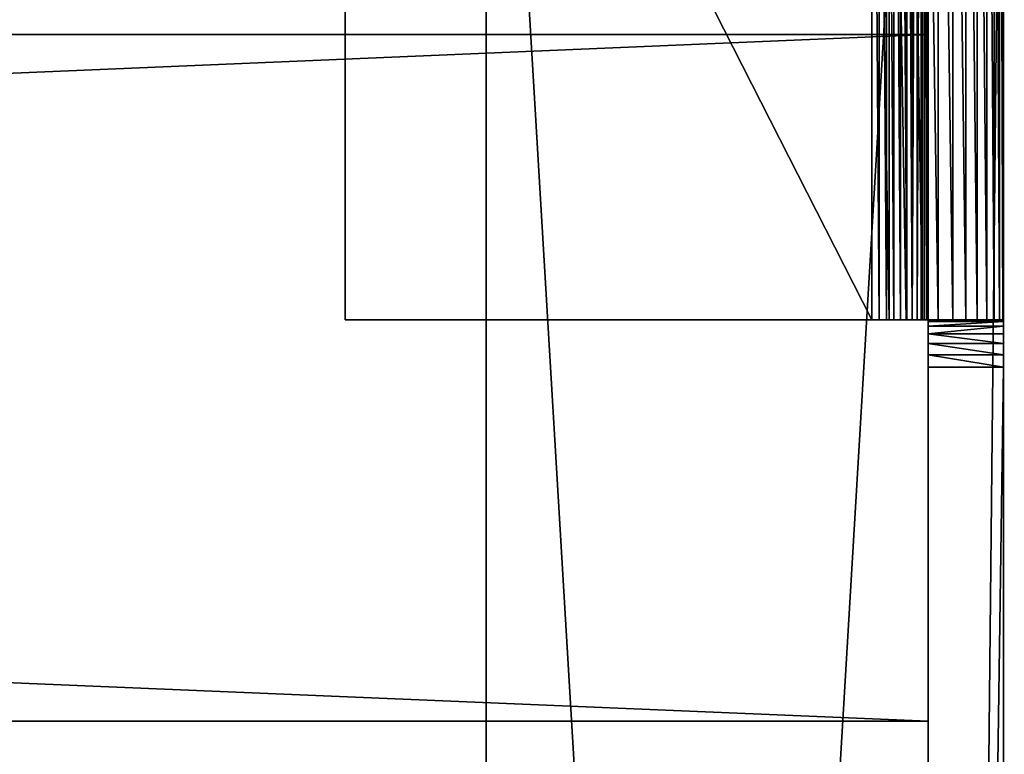
# Model space of a CAD drawing. Units: millimetres. Extents: x 0 to 1750, y 0 to 790.
# Drawn here: x 1645 to 1750, y 634 to 712 of the extents above; entities that cross this region are included whole.
import ezdxf

# ---------------------------------------------------------------- set-up
doc = ezdxf.new("R2010")
doc.units = ezdxf.units.MM
doc.header["$LTSCALE"] = 25.4
doc.layers.get('0').update_dxf_attribs({"true_color": 0xffffff})

# ---------------------------------------------------------------- blocks, each defined once
blk = doc.blocks.new('Planke bord 36x73')
at = {"color": 27, "true_color": 0x785737}
for p, q in [((1734, 73, 36), (0, 73, 36)), ((0, 73), (1734, 73)), ((1734, 73, 36), (0, 73, 36)), ((0, 73), (1734, 73)), ((1734, 73, 36), (1734, 73)), ((1734, 0, 36), (1734, 73, 36)), ((1734, 73), (1734, 0)), ((1734, 73), (1734, 0)), ((1734, 73, 36), (1734, 73)), ((1734, 0, 36), (1734, 73, 36)), ((0, 0), (1734, 0)), ((0, 0, 36), (1734, 0, 36)), ((0, 0, 36), (1734, 0, 36)), ((0, 0), (1734, 0)), ((1734, 0), (1734, 0, 36)), ((1734, 0), (1734, 0, 36))]:
    blk.add_line(p, q, dxfattribs=at)
mesh = blk.add_polyface(dxfattribs=at)
corners = [(0, 73, 36), (1734, 73), (0, 73), (1734, 73, 36)]
mesh.append_faces([[corners[k] for k in face] for face in [(0, 1, 2), (1, 0, 3)]], dxfattribs={"vtx0": -1, "color": 27})
mesh = blk.add_polyface(dxfattribs=at)
corners = [(1734, 0, 36), (0, 73, 36), (0, 0, 36), (1734, 73, 36)]
mesh.append_faces([[corners[k] for k in face] for face in [(0, 1, 2), (1, 0, 3)]], dxfattribs={"vtx0": -1, "color": 27})
mesh = blk.add_polyface(dxfattribs=at)
corners = [(1734, 73), (0, 0), (0, 73), (1734, 0)]
mesh.append_faces([[corners[k] for k in face] for face in [(0, 1, 2), (1, 0, 3)]], dxfattribs={"vtx0": -1, "color": 27})
mesh = blk.add_polyface(dxfattribs=at)
corners = [(1734, 73), (1734, 0, 36), (1734, 0), (1734, 73, 36)]
mesh.append_faces([[corners[k] for k in face] for face in [(0, 1, 2), (1, 0, 3)]], dxfattribs={"vtx0": -1, "color": 27})
mesh = blk.add_polyface(dxfattribs=at)
corners = [(1734, 0, 36), (0, 0), (1734, 0), (0, 0, 36)]
mesh.append_faces([[corners[k] for k in face] for face in [(0, 1, 2), (1, 0, 3)]], dxfattribs={"vtx0": -1, "color": 27})
blk = doc.blocks.new('Group#3')
at = {"color": 0}
blk.add_blockref('Planke bord 36x73', (0, 637.33), dxfattribs=at)
blk = doc.blocks.new('Group#5')
at = {"color": 250, "true_color": 0x1e2525}
for p, q in [((6.4, 518.49, -210.4), (6.4, 408.48, -210.4)), ((6.4, 518.49, -210.4), (6.4, 408.48, -210.4)), ((14.4, 518.49, -210.4), (14.4, 408.48, -210.4)), ((14.4, 518.49, -210.4), (14.4, 408.48, -210.4)), ((20.4, 518.49, -224.4), (20.4, 408.48, -224.4)), ((20.4, 518.49, -224.4), (20.4, 408.48, -224.4)), ((20.4, 518.49, -216.4), (20.4, 408.48, -216.4)), ((20.4, 518.49, -216.4), (20.4, 408.48, -216.4)), ((76.4, 518.49, -216.4), (76.4, 408.48, -216.4)), ((76.4, 518.49, -224.4), (76.4, 408.48, -224.4)), ((76.4, 518.49, -224.4), (76.4, 408.48, -224.4)), ((76.4, 518.49, -216.4), (76.4, 408.48, -216.4)), ((6.4, -266.51, 505.6), (6.4, 513.49, 505.6)), ((6.4, -266.51, 505.6), (6.4, 513.49, 505.6)), ((14.4, -266.51, 505.6), (14.4, 513.49, 505.6)), ((14.4, -266.51, 505.6), (14.4, 513.49, 505.6)), ((6.4, 408.48, 390.6), (6.4, 408.31, 391.89)), ((14.4, 408.48, 390.6), (6.4, 408.48, 390.6)), ((6.4, 408.48, 390.6), (6.4, 408.48, -210.4)), ((6.4, 408.48, 390.6), (6.4, 408.31, 391.89)), ((14.4, 408.48, 390.6), (6.4, 408.48, 390.6)), ((6.4, 408.48, 390.6), (6.4, 408.48, -210.4)), ((14.4, 408.48, 395.6), (14.4, 403.48, 395.6)), ((14.4, 408.48, 390.6), (14.4, 408.31, 391.89)), ((14.4, 408.48, -210.4), (14.4, 408.48, 390.6)), ((14.4, 408.48, 390.6), (14.4, 408.31, 391.89)), ((14.4, 408.48, -210.4), (14.4, 408.48, 390.6)), ((76.4, 408.48, -224.4), (20.4, 408.48, -224.4)), ((20.4, 408.48, -216.4), (76.4, 408.48, -216.4)), ((76.4, 408.48, -224.4), (20.4, 408.48, -224.4)), ((20.4, 408.48, -216.4), (76.4, 408.48, -216.4)), ((76.4, 408.48, -216.4), (76.4, 408.48, -224.4)), ((76.4, 408.48, -216.4), (76.4, 408.48, -224.4)), ((6.4, 408.31, 391.89), (6.4, 407.81, 393.1)), ((6.4, 408.31, 391.89), (14.4, 408.31, 391.89)), ((6.4, 408.31, 391.89), (6.4, 407.81, 393.1)), ((6.4, 408.31, 391.89), (14.4, 408.31, 391.89)), ((6.4, 407.81, 393.1), (6.4, 407.02, 394.14)), ((6.4, 407.81, 393.1), (14.4, 407.81, 393.1)), ((6.4, 407.81, 393.1), (6.4, 407.02, 394.14)), ((6.4, 407.81, 393.1), (14.4, 407.81, 393.1)), ((14.4, 408.31, 391.89), (14.4, 407.81, 393.1)), ((14.4, 408.31, 391.89), (14.4, 407.81, 393.1)), ((14.4, 407.81, 393.1), (14.4, 407.02, 394.14)), ((14.4, 407.81, 393.1), (14.4, 407.02, 394.14)), ((6.4, 407.02, 394.14), (6.4, 405.98, 394.93)), ((6.4, 407.02, 394.14), (14.4, 407.02, 394.14)), ((6.4, 407.02, 394.14), (6.4, 405.98, 394.93)), ((6.4, 407.02, 394.14), (14.4, 407.02, 394.14)), ((14.4, 407.02, 394.14), (14.4, 405.98, 394.93)), ((14.4, 407.02, 394.14), (14.4, 405.98, 394.93)), ((6.4, 405.98, 394.93), (6.4, 404.77, 395.43)), ((6.4, 405.98, 394.93), (14.4, 405.98, 394.93)), ((6.4, 405.98, 394.93), (6.4, 404.77, 395.43)), ((6.4, 405.98, 394.93), (14.4, 405.98, 394.93)), ((14.4, 405.98, 394.93), (14.4, 404.77, 395.43)), ((14.4, 405.98, 394.93), (14.4, 404.77, 395.43)), ((6.4, 404.77, 395.43), (6.4, 403.48, 395.6)), ((6.4, 404.77, 395.43), (14.4, 404.77, 395.43)), ((6.4, 404.77, 395.43), (6.4, 403.48, 395.6)), ((6.4, 404.77, 395.43), (14.4, 404.77, 395.43)), ((14.4, 404.77, 395.43), (14.4, 403.48, 395.6)), ((14.4, 404.77, 395.43), (14.4, 403.48, 395.6)), ((6.4, 403.48, 395.6), (14.4, 403.48, 395.6)), ((6.4, -156.52, 395.6), (6.4, 403.48, 395.6)), ((6.4, 403.48, 395.6), (14.4, 403.48, 395.6)), ((6.4, -156.52, 395.6), (6.4, 403.48, 395.6)), ((14.4, 403.48, 395.6), (14.4, -156.52, 395.6)), ((14.4, 403.48, 395.6), (14.4, -156.52, 395.6))]:
    blk.add_line(p, q, dxfattribs=at)
at = {"color": 0}
for p, q in [((6.48, 518.49, -212.24), (6.48, 408.48, -212.24)), ((6.48, 518.49, -212.24), (6.48, 408.48, -212.24)), ((6.81, 518.49, -214.06), (6.81, 408.48, -214.06)), ((6.81, 518.49, -214.06), (6.81, 408.48, -214.06)), ((7.37, 518.49, -215.81), (7.37, 408.48, -215.81)), ((7.37, 518.49, -215.81), (7.37, 408.48, -215.81)), ((8.17, 518.49, -217.47), (8.17, 408.48, -217.47)), ((8.17, 518.49, -217.47), (8.17, 408.48, -217.47)), ((9.19, 518.49, -219.01), (9.19, 408.48, -219.01)), ((9.19, 518.49, -219.01), (9.19, 408.48, -219.01)), ((10.4, 518.49, -220.4), (10.4, 408.48, -220.4)), ((10.4, 518.49, -220.4), (10.4, 408.48, -220.4)), ((11.79, 518.49, -221.61), (11.79, 408.48, -221.61)), ((11.79, 518.49, -221.61), (11.79, 408.48, -221.61)), ((13.33, 518.49, -222.63), (13.33, 408.48, -222.63)), ((13.33, 518.49, -222.63), (13.33, 408.48, -222.63)), ((14.43, 518.49, -211.19), (14.43, 408.48, -211.19)), ((14.43, 518.49, -211.19), (14.43, 408.48, -211.19)), ((14.56, 518.49, -211.97), (14.56, 408.48, -211.97)), ((14.56, 518.49, -211.97), (14.56, 408.48, -211.97)), ((14.8, 518.49, -212.73), (14.8, 408.48, -212.73)), ((14.8, 518.49, -212.73), (14.8, 408.48, -212.73)), ((14.99, 518.49, -223.43), (14.99, 408.48, -223.43)), ((14.99, 518.49, -223.43), (14.99, 408.48, -223.43)), ((15.14, 518.49, -213.45), (15.14, 408.48, -213.45)), ((15.14, 518.49, -213.45), (15.14, 408.48, -213.45)), ((15.57, 518.49, -214.11), (15.57, 408.48, -214.11)), ((15.57, 518.49, -214.11), (15.57, 408.48, -214.11)), ((16.09, 518.49, -214.71), (16.09, 408.48, -214.71)), ((16.09, 518.49, -214.71), (16.09, 408.48, -214.71)), ((16.69, 518.49, -215.23), (16.69, 408.48, -215.23)), ((16.69, 518.49, -215.23), (16.69, 408.48, -215.23)), ((16.74, 518.49, -223.99), (16.74, 408.48, -223.99)), ((16.74, 518.49, -223.99), (16.74, 408.48, -223.99)), ((17.35, 518.49, -215.66), (17.35, 408.48, -215.66)), ((17.35, 518.49, -215.66), (17.35, 408.48, -215.66)), ((18.07, 518.49, -216), (18.07, 408.48, -216)), ((18.07, 518.49, -216), (18.07, 408.48, -216)), ((18.56, 518.49, -224.32), (18.56, 408.48, -224.32)), ((18.56, 518.49, -224.32), (18.56, 408.48, -224.32)), ((18.83, 518.49, -216.24), (18.83, 408.48, -216.24)), ((18.83, 518.49, -216.24), (18.83, 408.48, -216.24)), ((19.61, 518.49, -216.37), (19.61, 408.48, -216.37)), ((19.61, 518.49, -216.37), (19.61, 408.48, -216.37))]:
    blk.add_line(p, q, dxfattribs=at)
at = {"color": 250, "true_color": 0x1e2525, "extrusion": (1.64e-07, -1, 3.09557e-07)}
blk.add_arc((20.07, -210.73, -408.48), 13.67, 178.6023, 271.3977, dxfattribs=at)
blk.add_arc((20.07, -210.73, -408.48), 13.67, 178.6023, 271.3977, dxfattribs=at)
blk.add_arc((20.07, -210.73, -408.48), 13.67, 178.6023, 271.3977, dxfattribs=at)
blk.add_arc((20.07, -210.73, -408.48), 13.67, 178.6023, 271.3977, dxfattribs=at)
blk.add_arc((20.07, -210.73, -408.48), 13.67, 178.6023, 271.3977, dxfattribs=at)
blk.add_arc((20.07, -210.73, -408.48), 13.67, 178.6023, 271.3977, dxfattribs=at)
blk.add_arc((20.07, -210.73, -408.48), 13.67, 178.6023, 271.3977, dxfattribs=at)
blk.add_arc((20.07, -210.73, -408.48), 13.67, 178.6023, 271.3977, dxfattribs=at)
blk.add_arc((20.07, -210.73, -408.48), 13.67, 178.6023, 271.3977, dxfattribs=at)
blk.add_arc((20.07, -210.73, -408.48), 13.67, 178.6023, 271.3977, dxfattribs=at)
blk.add_arc((20.07, -210.73, -408.48), 13.67, 178.6023, 271.3977, dxfattribs=at)
blk.add_arc((20.07, -210.73, -408.48), 13.67, 178.6023, 271.3977, dxfattribs=at)
blk.add_arc((20.07, -210.73, -408.48), 13.67, 178.6023, 271.3977, dxfattribs=at)
at = {"color": 250, "true_color": 0x1e2525, "extrusion": (1, 1.64094e-07, 0)}
blk.add_arc((403.48, 390.6, 6.4), 5, 0, 15, dxfattribs=at)
blk.add_arc((403.48, 390.6, 6.4), 5, 0, 15, dxfattribs=at)
at = {"color": 250, "true_color": 0x1e2525, "extrusion": (-8.09079e-07, -1, -7.21273e-07)}
blk.add_arc((20.19, -210.61, -408.48), 5.79, 177.9277, 272.0729, dxfattribs=at)
blk.add_arc((20.19, -210.61, -408.48), 5.79, 177.9277, 272.0729, dxfattribs=at)
blk.add_arc((20.19, -210.61, -408.48), 5.79, 177.9277, 272.0729, dxfattribs=at)
blk.add_arc((20.19, -210.61, -408.48), 5.79, 177.9277, 272.0729, dxfattribs=at)
blk.add_arc((20.19, -210.61, -408.48), 5.79, 177.9277, 272.0729, dxfattribs=at)
blk.add_arc((20.19, -210.61, -408.48), 5.79, 177.9277, 272.0729, dxfattribs=at)
blk.add_arc((20.19, -210.61, -408.48), 5.79, 177.9277, 272.0729, dxfattribs=at)
blk.add_arc((20.19, -210.61, -408.48), 5.79, 177.9277, 272.0729, dxfattribs=at)
blk.add_arc((20.19, -210.61, -408.48), 5.79, 177.9277, 272.0729, dxfattribs=at)
blk.add_arc((20.19, -210.61, -408.48), 5.79, 177.9277, 272.0729, dxfattribs=at)
blk.add_arc((20.19, -210.61, -408.48), 5.79, 177.9277, 272.0729, dxfattribs=at)
blk.add_arc((20.19, -210.61, -408.48), 5.79, 177.9277, 272.0729, dxfattribs=at)
blk.add_arc((20.19, -210.61, -408.48), 5.79, 177.9277, 272.0729, dxfattribs=at)
at = {"color": 250, "true_color": 0x1e2525, "extrusion": (-1, -1.64094e-07, -1.72611e-08)}
for start, end in [(165, 180), (165, 180), (150, 165), (150, 165), (135, 150), (135, 150), (120, 135), (120, 135), (105, 120), (105, 120), (90, 105), (90, 105)]:
    blk.add_arc((-403.48, 390.6, -14.4), 5, start, end, dxfattribs=at)
at = {"color": 250, "true_color": 0x1e2525, "extrusion": (1, 1.64094e-07, 1.17455e-17)}
blk.add_arc((403.48, 390.6, 6.4), 5, 15, 30, dxfattribs=at)
blk.add_arc((403.48, 390.6, 6.4), 5, 15, 30, dxfattribs=at)
at = {"color": 250, "true_color": 0x1e2525, "extrusion": (1, 1.64094e-07, 6.89499e-17)}
blk.add_arc((403.48, 390.6, 6.4), 5, 30, 45, dxfattribs=at)
blk.add_arc((403.48, 390.6, 6.4), 5, 30, 45, dxfattribs=at)
at = {"color": 250, "true_color": 0x1e2525, "extrusion": (1, 1.64094e-07, -7.3406e-17)}
blk.add_arc((403.48, 390.6, 6.4), 5, 45, 60, dxfattribs=at)
blk.add_arc((403.48, 390.6, 6.4), 5, 45, 60, dxfattribs=at)
at = {"color": 250, "true_color": 0x1e2525, "extrusion": (1, 1.64094e-07, -3.43701e-19)}
blk.add_arc((403.48, 390.6, 6.4), 5, 60, 75, dxfattribs=at)
blk.add_arc((403.48, 390.6, 6.4), 5, 60, 75, dxfattribs=at)
at = {"color": 250, "true_color": 0x1e2525, "extrusion": (1, 1.64094e-07, 1.08922e-16)}
blk.add_arc((403.48, 390.6, 6.4), 5, 75, 90, dxfattribs=at)
blk.add_arc((403.48, 390.6, 6.4), 5, 75, 90, dxfattribs=at)
at = {"color": 250, "true_color": 0x1e2525}
mesh = blk.add_polyface(dxfattribs=at)
corners = [(6.4, 408.48, -210.4), (6.48, 518.49, -212.24), (6.48, 408.48, -212.24), (6.4, 518.49, -210.4)]
mesh.append_faces([[corners[k] for k in face] for face in [(0, 1, 2), (1, 0, 3)]], dxfattribs={"vtx0": -1, "color": 250})
mesh = blk.add_polyface(dxfattribs=at)
corners = [(6.4, -266.51, 505.6), (6.4, -161.48, 391.25), (6.4, -161.52, 390.6), (6.4, -161.35, 391.89), (6.4, -161.14, 392.51), (6.4, -160.85, 393.1), (6.4, -160.49, 393.64), (6.4, -160.06, 394.14), (6.4, -159.56, 394.57), (6.4, -159.02, 394.93), (6.4, -158.43, 395.22), (6.4, -157.81, 395.43), (6.4, -157.17, 395.56), (6.4, 513.49, 505.6), (6.4, -156.52, 395.6), (6.4, 403.48, 395.6), (6.4, 404.13, 395.56), (6.4, 404.77, 395.43), (6.4, 405.39, 395.22), (6.4, 405.98, 394.93), (6.4, 406.52, 394.57), (6.4, 407.02, 394.14), (6.4, 407.45, 393.64), (6.4, 407.81, 393.1), (6.4, 408.1, 392.51), (6.4, 408.31, 391.89), (6.4, 408.44, 391.25), (6.4, 408.48, 390.6), (6.4, 408.48, -210.4), (6.4, 518.49, -210.4), (6.4, 514.14, 505.56), (6.4, 514.78, 505.43), (6.4, 515.4, 505.22), (6.4, 515.99, 504.93), (6.4, 516.53, 504.57), (6.4, 517.03, 504.14), (6.4, 517.46, 503.64), (6.4, 517.82, 503.1), (6.4, 518.11, 502.51), (6.4, 518.32, 501.89), (6.4, 518.45, 501.25), (6.4, 518.49, 500.6), (6.4, -271.47, 501.25), (6.4, -271.51, -210.4), (6.4, -271.51, 500.6), (6.4, -161.52, -210.4), (6.4, -271.34, 501.89), (6.4, -271.13, 502.51), (6.4, -270.84, 503.1), (6.4, -270.48, 503.64), (6.4, -270.05, 504.14), (6.4, -269.55, 504.57), (6.4, -269.01, 504.93), (6.4, -268.42, 505.22), (6.4, -267.8, 505.43), (6.4, -267.16, 505.56)]
mesh.append_faces([[corners[k] for k in face] for face in [(29, 40, 41), (42, 43, 44)]], dxfattribs={"vtx0": -1, "color": 250})
mesh.append_faces([[corners[k] for k in face] for face in [(1, 0, 3), (3, 0, 4), (4, 0, 5), (5, 0, 6), (6, 0, 7), (7, 0, 8), (8, 0, 9), (9, 0, 10), (10, 0, 11), (11, 0, 12), (12, 13, 14), (14, 13, 15), (15, 13, 16), (16, 13, 17), (17, 13, 18), (18, 13, 19), (19, 13, 20), (20, 13, 21), (21, 13, 22), (22, 13, 23), (23, 13, 24), (24, 13, 25), (25, 13, 26), (26, 13, 27), (27, 13, 28), (28, 13, 29), (43, 42, 45), (45, 0, 2)]], dxfattribs={"vtx0": -1, "vtx1": -1, "color": 250})
mesh.append_faces([[corners[k] for k in face] for face in [(0, 1, 2), (12, 0, 13), (29, 13, 30), (29, 30, 31), (29, 31, 32), (29, 32, 33), (29, 33, 34), (29, 34, 35), (29, 35, 36), (29, 36, 37), (29, 37, 38), (29, 38, 39), (29, 39, 40), (45, 42, 46), (45, 46, 47), (45, 47, 48), (45, 48, 49), (45, 49, 50), (45, 50, 51), (45, 51, 52), (45, 52, 53), (45, 53, 54), (45, 54, 55), (45, 55, 0)]], dxfattribs={"vtx0": -1, "vtx2": -1, "color": 250})
mesh = blk.add_polyface(dxfattribs=at)
corners = [(6.48, 408.48, -212.24), (6.81, 518.49, -214.06), (6.81, 408.48, -214.06), (6.48, 518.49, -212.24)]
mesh.append_faces([[corners[k] for k in face] for face in [(0, 1, 2), (1, 0, 3)]], dxfattribs={"vtx0": -1, "color": 250})
mesh = blk.add_polyface(dxfattribs=at)
corners = [(6.81, 408.48, -214.06), (7.37, 518.49, -215.81), (7.37, 408.48, -215.81), (6.81, 518.49, -214.06)]
mesh.append_faces([[corners[k] for k in face] for face in [(0, 1, 2), (1, 0, 3)]], dxfattribs={"vtx0": -1, "color": 250})
mesh = blk.add_polyface(dxfattribs=at)
corners = [(7.37, 408.48, -215.81), (8.17, 518.49, -217.47), (8.17, 408.48, -217.47), (7.37, 518.49, -215.81)]
mesh.append_faces([[corners[k] for k in face] for face in [(0, 1, 2), (1, 0, 3)]], dxfattribs={"vtx0": -1, "color": 250})
mesh = blk.add_polyface(dxfattribs=at)
corners = [(8.17, 408.48, -217.47), (9.19, 518.49, -219.01), (9.19, 408.48, -219.01), (8.17, 518.49, -217.47)]
mesh.append_faces([[corners[k] for k in face] for face in [(0, 1, 2), (1, 0, 3)]], dxfattribs={"vtx0": -1, "color": 250})
mesh = blk.add_polyface(dxfattribs=at)
corners = [(9.19, 408.48, -219.01), (10.4, 518.49, -220.4), (10.4, 408.48, -220.4), (9.19, 518.49, -219.01)]
mesh.append_faces([[corners[k] for k in face] for face in [(0, 1, 2), (1, 0, 3)]], dxfattribs={"vtx0": -1, "color": 250})
mesh = blk.add_polyface(dxfattribs=at)
corners = [(11.79, 518.49, -221.61), (10.4, 408.48, -220.4), (10.4, 518.49, -220.4), (11.79, 408.48, -221.61)]
mesh.append_faces([[corners[k] for k in face] for face in [(0, 1, 2), (1, 0, 3)]], dxfattribs={"vtx0": -1, "color": 250})
mesh = blk.add_polyface(dxfattribs=at)
corners = [(13.33, 518.49, -222.63), (11.79, 408.48, -221.61), (11.79, 518.49, -221.61), (13.33, 408.48, -222.63)]
mesh.append_faces([[corners[k] for k in face] for face in [(0, 1, 2), (1, 0, 3)]], dxfattribs={"vtx0": -1, "color": 250})
mesh = blk.add_polyface(dxfattribs=at)
corners = [(14.99, 518.49, -223.43), (13.33, 408.48, -222.63), (13.33, 518.49, -222.63), (14.99, 408.48, -223.43)]
mesh.append_faces([[corners[k] for k in face] for face in [(0, 1, 2), (1, 0, 3)]], dxfattribs={"vtx0": -1, "color": 250})
mesh = blk.add_polyface(dxfattribs=at)
corners = [(14.43, 518.49, -211.19), (14.4, 408.48, -210.4), (14.43, 408.48, -211.19), (14.4, 518.49, -210.4)]
mesh.append_faces([[corners[k] for k in face] for face in [(0, 1, 2), (1, 0, 3)]], dxfattribs={"vtx0": -1, "color": 250})
mesh = blk.add_polyface(dxfattribs=at)
corners = [(14.4, 518.49, -210.4), (14.4, 408.48, 390.6), (14.4, 408.48, -210.4), (14.4, 513.49, 505.6), (14.4, 514.14, 505.56), (14.4, 514.78, 505.43), (14.4, 515.4, 505.22), (14.4, 515.99, 504.93), (14.4, 516.53, 504.57), (14.4, 517.03, 504.14), (14.4, 517.46, 503.64), (14.4, 517.82, 503.1), (14.4, 518.11, 502.51), (14.4, 518.32, 501.89), (14.4, 518.45, 501.25), (14.4, 518.49, 500.6), (14.4, -271.51, -210.4), (14.4, -271.47, 501.25), (14.4, -271.51, 500.6), (14.4, -161.52, -210.4), (14.4, -271.34, 501.89), (14.4, -271.13, 502.51), (14.4, -270.84, 503.1), (14.4, -270.48, 503.64), (14.4, -270.05, 504.14), (14.4, -269.55, 504.57), (14.4, -269.01, 504.93), (14.4, -268.42, 505.22), (14.4, -267.8, 505.43), (14.4, -267.16, 505.56), (14.4, -266.51, 505.6), (14.4, -161.52, 390.6), (14.4, -161.48, 391.25), (14.4, -161.35, 391.89), (14.4, -161.14, 392.51), (14.4, -160.85, 393.1), (14.4, -160.49, 393.64), (14.4, -160.06, 394.14), (14.4, -159.56, 394.57), (14.4, -159.02, 394.93), (14.4, -158.43, 395.22), (14.4, -157.81, 395.43), (14.4, -157.17, 395.56), (14.4, -156.52, 395.6), (14.4, 403.48, 395.6), (14.4, 404.13, 395.56), (14.4, 404.77, 395.43), (14.4, 405.39, 395.22), (14.4, 405.98, 394.93), (14.4, 406.52, 394.57), (14.4, 407.02, 394.14), (14.4, 407.45, 393.64), (14.4, 407.81, 393.1), (14.4, 408.1, 392.51), (14.4, 408.31, 391.89), (14.4, 408.44, 391.25)]
mesh.append_faces([[corners[k] for k in face] for face in [(0, 1, 2), (14, 0, 15), (16, 17, 18)]], dxfattribs={"vtx0": -1, "color": 250})
mesh.append_faces([[corners[k] for k in face] for face in [(3, 0, 4), (4, 0, 5), (5, 0, 6), (6, 0, 7), (7, 0, 8), (8, 0, 9), (9, 0, 10), (10, 0, 11), (11, 0, 12), (12, 0, 13), (13, 0, 14), (17, 19, 20), (20, 19, 21), (21, 19, 22), (22, 19, 23), (23, 19, 24), (24, 19, 25), (25, 19, 26), (26, 19, 27), (27, 19, 28), (28, 19, 29), (29, 19, 30), (30, 42, 3)]], dxfattribs={"vtx0": -1, "vtx1": -1, "color": 250})
mesh.append_faces([[corners[k] for k in face] for face in [(1, 0, 3)]], dxfattribs={"vtx0": -1, "vtx1": -1, "vtx2": -1, "color": 250})
mesh.append_faces([[corners[k] for k in face] for face in [(17, 16, 19), (30, 19, 31), (30, 31, 32), (30, 32, 33), (30, 33, 34), (30, 34, 35), (30, 35, 36), (30, 36, 37), (30, 37, 38), (30, 38, 39), (30, 39, 40), (30, 40, 41), (30, 41, 42), (3, 42, 43), (3, 43, 44), (3, 44, 45), (3, 45, 46), (3, 46, 47), (3, 47, 48), (3, 48, 49), (3, 49, 50), (3, 50, 51), (3, 51, 52), (3, 52, 53), (3, 53, 54), (3, 54, 55), (3, 55, 1)]], dxfattribs={"vtx0": -1, "vtx2": -1, "color": 250})
mesh = blk.add_polyface(dxfattribs=at)
corners = [(14.56, 408.48, -211.97), (14.43, 518.49, -211.19), (14.43, 408.48, -211.19), (14.56, 518.49, -211.97)]
mesh.append_faces([[corners[k] for k in face] for face in [(0, 1, 2), (1, 0, 3)]], dxfattribs={"vtx0": -1, "color": 250})
mesh = blk.add_polyface(dxfattribs=at)
corners = [(14.8, 408.48, -212.73), (14.56, 518.49, -211.97), (14.56, 408.48, -211.97), (14.8, 518.49, -212.73)]
mesh.append_faces([[corners[k] for k in face] for face in [(0, 1, 2), (1, 0, 3)]], dxfattribs={"vtx0": -1, "color": 250})
mesh = blk.add_polyface(dxfattribs=at)
corners = [(15.14, 408.48, -213.45), (14.8, 518.49, -212.73), (14.8, 408.48, -212.73), (15.14, 518.49, -213.45)]
mesh.append_faces([[corners[k] for k in face] for face in [(0, 1, 2), (1, 0, 3)]], dxfattribs={"vtx0": -1, "color": 250})
mesh = blk.add_polyface(dxfattribs=at)
corners = [(16.74, 518.49, -223.99), (14.99, 408.48, -223.43), (14.99, 518.49, -223.43), (16.74, 408.48, -223.99)]
mesh.append_faces([[corners[k] for k in face] for face in [(0, 1, 2), (1, 0, 3)]], dxfattribs={"vtx0": -1, "color": 250})
mesh = blk.add_polyface(dxfattribs=at)
corners = [(15.57, 408.48, -214.11), (15.14, 518.49, -213.45), (15.14, 408.48, -213.45), (15.57, 518.49, -214.11)]
mesh.append_faces([[corners[k] for k in face] for face in [(0, 1, 2), (1, 0, 3)]], dxfattribs={"vtx0": -1, "color": 250})
mesh = blk.add_polyface(dxfattribs=at)
corners = [(16.09, 408.48, -214.71), (15.57, 518.49, -214.11), (15.57, 408.48, -214.11), (16.09, 518.49, -214.71)]
mesh.append_faces([[corners[k] for k in face] for face in [(0, 1, 2), (1, 0, 3)]], dxfattribs={"vtx0": -1, "color": 250})
mesh = blk.add_polyface(dxfattribs=at)
corners = [(16.09, 408.48, -214.71), (16.69, 518.49, -215.23), (16.09, 518.49, -214.71), (16.69, 408.48, -215.23)]
mesh.append_faces([[corners[k] for k in face] for face in [(0, 1, 2), (1, 0, 3)]], dxfattribs={"vtx0": -1, "color": 250})
mesh = blk.add_polyface(dxfattribs=at)
corners = [(16.69, 408.48, -215.23), (17.35, 518.49, -215.66), (16.69, 518.49, -215.23), (17.35, 408.48, -215.66)]
mesh.append_faces([[corners[k] for k in face] for face in [(0, 1, 2), (1, 0, 3)]], dxfattribs={"vtx0": -1, "color": 250})
mesh = blk.add_polyface(dxfattribs=at)
corners = [(18.56, 518.49, -224.32), (16.74, 408.48, -223.99), (16.74, 518.49, -223.99), (18.56, 408.48, -224.32)]
mesh.append_faces([[corners[k] for k in face] for face in [(0, 1, 2), (1, 0, 3)]], dxfattribs={"vtx0": -1, "color": 250})
mesh = blk.add_polyface(dxfattribs=at)
corners = [(17.35, 408.48, -215.66), (18.07, 518.49, -216), (17.35, 518.49, -215.66), (18.07, 408.48, -216)]
mesh.append_faces([[corners[k] for k in face] for face in [(0, 1, 2), (1, 0, 3)]], dxfattribs={"vtx0": -1, "color": 250})
mesh = blk.add_polyface(dxfattribs=at)
corners = [(18.07, 408.48, -216), (18.83, 518.49, -216.24), (18.07, 518.49, -216), (18.83, 408.48, -216.24)]
mesh.append_faces([[corners[k] for k in face] for face in [(0, 1, 2), (1, 0, 3)]], dxfattribs={"vtx0": -1, "color": 250})
mesh = blk.add_polyface(dxfattribs=at)
corners = [(20.4, 518.49, -224.4), (18.56, 408.48, -224.32), (18.56, 518.49, -224.32), (20.4, 408.48, -224.4)]
mesh.append_faces([[corners[k] for k in face] for face in [(0, 1, 2), (1, 0, 3)]], dxfattribs={"vtx0": -1, "color": 250})
mesh = blk.add_polyface(dxfattribs=at)
corners = [(18.83, 408.48, -216.24), (19.61, 518.49, -216.37), (18.83, 518.49, -216.24), (19.61, 408.48, -216.37)]
mesh.append_faces([[corners[k] for k in face] for face in [(0, 1, 2), (1, 0, 3)]], dxfattribs={"vtx0": -1, "color": 250})
mesh = blk.add_polyface(dxfattribs=at)
corners = [(19.61, 408.48, -216.37), (20.4, 518.49, -216.4), (19.61, 518.49, -216.37), (20.4, 408.48, -216.4)]
mesh.append_faces([[corners[k] for k in face] for face in [(0, 1, 2), (1, 0, 3)]], dxfattribs={"vtx0": -1, "color": 250})
mesh = blk.add_polyface(dxfattribs=at)
corners = [(76.4, 518.49, -224.4), (20.4, 408.48, -224.4), (20.4, 518.49, -224.4), (76.4, 408.48, -224.4)]
mesh.append_faces([[corners[k] for k in face] for face in [(0, 1, 2), (1, 0, 3)]], dxfattribs={"vtx0": -1, "color": 250})
mesh = blk.add_polyface(dxfattribs=at)
corners = [(20.4, 408.48, -216.4), (76.4, 518.49, -216.4), (20.4, 518.49, -216.4), (76.4, 408.48, -216.4)]
mesh.append_faces([[corners[k] for k in face] for face in [(0, 1, 2), (1, 0, 3)]], dxfattribs={"vtx0": -1, "color": 250})
mesh = blk.add_polyface(dxfattribs=at)
corners = [(76.4, 518.49, -224.4), (76.4, 408.48, -216.4), (76.4, 408.48, -224.4), (76.4, 518.49, -216.4)]
mesh.append_faces([[corners[k] for k in face] for face in [(0, 1, 2), (1, 0, 3)]], dxfattribs={"vtx0": -1, "color": 250})
mesh = blk.add_polyface(dxfattribs=at)
corners = [(14.4, -266.51, 505.6), (6.4, 513.49, 505.6), (6.4, -266.51, 505.6), (14.4, 513.49, 505.6)]
mesh.append_faces([[corners[k] for k in face] for face in [(0, 1, 2), (1, 0, 3)]], dxfattribs={"vtx0": -1, "color": 250})
mesh = blk.add_polyface(dxfattribs=at)
corners = [(6.4, 408.48, 390.6), (6.4, 408.31, 391.89), (6.4, 408.44, 391.25)]
mesh.append_faces([[corners[k] for k in face] for face in [(0, 1, 2)]], dxfattribs={"color": 250})
mesh = blk.add_polyface(dxfattribs=at)
corners = [(76.4, 408.48, -216.4), (20.4, 408.48, -224.4), (76.4, 408.48, -224.4), (18.56, 408.48, -224.32), (16.74, 408.48, -223.99), (14.99, 408.48, -223.43), (13.33, 408.48, -222.63), (11.79, 408.48, -221.61), (10.4, 408.48, -220.4), (9.19, 408.48, -219.01), (8.17, 408.48, -217.47), (20.4, 408.48, -216.4), (19.61, 408.48, -216.37), (7.37, 408.48, -215.81), (18.83, 408.48, -216.24), (18.07, 408.48, -216), (17.35, 408.48, -215.66), (6.81, 408.48, -214.06), (16.69, 408.48, -215.23), (16.09, 408.48, -214.71), (15.57, 408.48, -214.11), (15.14, 408.48, -213.45), (6.48, 408.48, -212.24), (14.8, 408.48, -212.73), (14.56, 408.48, -211.97), (6.4, 408.48, -210.4), (14.43, 408.48, -211.19), (14.4, 408.48, -210.4), (14.4, 408.48, 390.6), (6.4, 408.48, 390.6)]
mesh.append_faces([[corners[k] for k in face] for face in [(0, 1, 2), (25, 28, 29)]], dxfattribs={"vtx0": -1, "color": 250})
mesh.append_faces([[corners[k] for k in face] for face in [(1, 0, 3), (3, 0, 4), (4, 0, 5), (5, 0, 6), (6, 0, 7), (7, 0, 8), (8, 0, 9), (9, 0, 10), (10, 12, 13), (13, 16, 17), (17, 21, 22), (22, 24, 25)]], dxfattribs={"vtx0": -1, "vtx1": -1, "color": 250})
mesh.append_faces([[corners[k] for k in face] for face in [(10, 0, 11), (10, 11, 12), (13, 12, 14), (13, 14, 15), (13, 15, 16), (17, 16, 18), (17, 18, 19), (17, 19, 20), (17, 20, 21), (22, 21, 23), (22, 23, 24), (25, 24, 26), (25, 26, 27), (25, 27, 28)]], dxfattribs={"vtx0": -1, "vtx2": -1, "color": 250})
mesh = blk.add_polyface(dxfattribs=at)
corners = [(14.4, 408.31, 391.89), (6.4, 408.48, 390.6), (14.4, 408.48, 390.6), (6.4, 408.31, 391.89)]
mesh.append_faces([[corners[k] for k in face] for face in [(0, 1, 2), (1, 0, 3)]], dxfattribs={"vtx0": -1, "color": 250})
mesh = blk.add_polyface(dxfattribs=at)
corners = [(14.4, 408.48, 390.6), (14.4, 408.44, 391.25), (14.4, 408.31, 391.89)]
mesh.append_faces([[corners[k] for k in face] for face in [(0, 1, 2)]], dxfattribs={"color": 250})
mesh = blk.add_polyface(dxfattribs=at)
corners = [(6.4, 408.31, 391.89), (6.4, 407.81, 393.1), (6.4, 408.1, 392.51)]
mesh.append_faces([[corners[k] for k in face] for face in [(0, 1, 2)]], dxfattribs={"color": 250})
mesh = blk.add_polyface(dxfattribs=at)
corners = [(14.4, 407.81, 393.1), (6.4, 408.31, 391.89), (14.4, 408.31, 391.89), (6.4, 407.81, 393.1)]
mesh.append_faces([[corners[k] for k in face] for face in [(0, 1, 2), (1, 0, 3)]], dxfattribs={"vtx0": -1, "color": 250})
mesh = blk.add_polyface(dxfattribs=at)
corners = [(6.4, 407.81, 393.1), (6.4, 407.02, 394.14), (6.4, 407.45, 393.64)]
mesh.append_faces([[corners[k] for k in face] for face in [(0, 1, 2)]], dxfattribs={"color": 250})
mesh = blk.add_polyface(dxfattribs=at)
corners = [(14.4, 407.02, 394.14), (6.4, 407.81, 393.1), (14.4, 407.81, 393.1), (6.4, 407.02, 394.14)]
mesh.append_faces([[corners[k] for k in face] for face in [(0, 1, 2), (1, 0, 3)]], dxfattribs={"vtx0": -1, "color": 250})
mesh = blk.add_polyface(dxfattribs=at)
corners = [(14.4, 408.31, 391.89), (14.4, 408.1, 392.51), (14.4, 407.81, 393.1)]
mesh.append_faces([[corners[k] for k in face] for face in [(0, 1, 2)]], dxfattribs={"color": 250})
mesh = blk.add_polyface(dxfattribs=at)
corners = [(14.4, 407.81, 393.1), (14.4, 407.45, 393.64), (14.4, 407.02, 394.14)]
mesh.append_faces([[corners[k] for k in face] for face in [(0, 1, 2)]], dxfattribs={"color": 250})
mesh = blk.add_polyface(dxfattribs=at)
corners = [(6.4, 407.02, 394.14), (6.4, 405.98, 394.93), (6.4, 406.52, 394.57)]
mesh.append_faces([[corners[k] for k in face] for face in [(0, 1, 2)]], dxfattribs={"color": 250})
mesh = blk.add_polyface(dxfattribs=at)
corners = [(14.4, 407.02, 394.14), (6.4, 405.98, 394.93), (6.4, 407.02, 394.14), (14.4, 405.98, 394.93)]
mesh.append_faces([[corners[k] for k in face] for face in [(0, 1, 2), (1, 0, 3)]], dxfattribs={"vtx0": -1, "color": 250})
mesh = blk.add_polyface(dxfattribs=at)
corners = [(14.4, 407.02, 394.14), (14.4, 406.52, 394.57), (14.4, 405.98, 394.93)]
mesh.append_faces([[corners[k] for k in face] for face in [(0, 1, 2)]], dxfattribs={"color": 250})
mesh = blk.add_polyface(dxfattribs=at)
corners = [(6.4, 405.98, 394.93), (6.4, 404.77, 395.43), (6.4, 405.39, 395.22)]
mesh.append_faces([[corners[k] for k in face] for face in [(0, 1, 2)]], dxfattribs={"color": 250})
mesh = blk.add_polyface(dxfattribs=at)
corners = [(14.4, 405.98, 394.93), (6.4, 404.77, 395.43), (6.4, 405.98, 394.93), (14.4, 404.77, 395.43)]
mesh.append_faces([[corners[k] for k in face] for face in [(0, 1, 2), (1, 0, 3)]], dxfattribs={"vtx0": -1, "color": 250})
mesh = blk.add_polyface(dxfattribs=at)
corners = [(14.4, 405.98, 394.93), (14.4, 405.39, 395.22), (14.4, 404.77, 395.43)]
mesh.append_faces([[corners[k] for k in face] for face in [(0, 1, 2)]], dxfattribs={"color": 250})
mesh = blk.add_polyface(dxfattribs=at)
corners = [(6.4, 404.77, 395.43), (6.4, 403.48, 395.6), (6.4, 404.13, 395.56)]
mesh.append_faces([[corners[k] for k in face] for face in [(0, 1, 2)]], dxfattribs={"color": 250})
mesh = blk.add_polyface(dxfattribs=at)
corners = [(14.4, 404.77, 395.43), (6.4, 403.48, 395.6), (6.4, 404.77, 395.43), (14.4, 403.48, 395.6)]
mesh.append_faces([[corners[k] for k in face] for face in [(0, 1, 2), (1, 0, 3)]], dxfattribs={"vtx0": -1, "color": 250})
mesh = blk.add_polyface(dxfattribs=at)
corners = [(14.4, 404.77, 395.43), (14.4, 404.13, 395.56), (14.4, 403.48, 395.6)]
mesh.append_faces([[corners[k] for k in face] for face in [(0, 1, 2)]], dxfattribs={"color": 250})
mesh = blk.add_polyface(dxfattribs=at)
corners = [(6.4, 403.48, 395.6), (14.4, -156.52, 395.6), (6.4, -156.52, 395.6), (14.4, 403.48, 395.6)]
mesh.append_faces([[corners[k] for k in face] for face in [(0, 1, 2), (1, 0, 3)]], dxfattribs={"vtx0": -1, "color": 250})
blk = doc.blocks.new('Group#13')
at = {"color": 0}
for p, q in [((8, 790, 0), (8, 0, 0)), ((8, 0, 5), (8, 790, 5)), ((8, 790, 0), (8, 0, 0)), ((8, 0, 5), (8, 790, 5))]:
    blk.add_line(p, q, dxfattribs=at)
at = {"color": 250, "true_color": 0x1e2525}
for p, q in [((55, 0, 5), (55, 790, 5)), ((55, 790, 0), (55, 0, 0)), ((55, 790, 0), (55, 0, 0)), ((55, 0, 5), (55, 790, 5))]:
    blk.add_line(p, q, dxfattribs=at)
at = {"color": 0}
mesh = blk.add_polyface(dxfattribs=at)
corners = [(8, 0, 0), (8, 790, 5), (8, 0, 5), (8, 790, 0)]
mesh.append_faces([[corners[k] for k in face] for face in [(0, 1, 2), (1, 0, 3)]], dxfattribs={"vtx0": -1, "color": 0})
at = {"color": 250, "true_color": 0x1e2525}
mesh = blk.add_polyface(dxfattribs=at)
corners = [(55, 790, 0), (8, 0, 0), (8, 790, 0), (55, 0, 0)]
mesh.append_faces([[corners[k] for k in face] for face in [(0, 1, 2), (1, 0, 3)]], dxfattribs={"vtx0": -1, "color": 250})
mesh = blk.add_polyface(dxfattribs=at)
corners = [(8, 0, 5), (55, 790, 5), (8, 790, 5), (55, 0, 5)]
mesh.append_faces([[corners[k] for k in face] for face in [(0, 1, 2), (1, 0, 3)]], dxfattribs={"vtx0": -1, "color": 250})
mesh = blk.add_polyface(dxfattribs=at)
corners = [(55, 790, 0), (55, 0, 5), (55, 0, 0), (55, 790, 5)]
mesh.append_faces([[corners[k] for k in face] for face in [(0, 1, 2), (1, 0, 3)]], dxfattribs={"vtx0": -1, "color": 250})
blk = doc.blocks.new('Group#11')
at = {"color": 250, "true_color": 0x1e2525}
for p, q in [((0, 0), (0, 790, 0)), ((0, 0, 5), (0, 790, 5)), ((0, 0, 5), (0, 790, 5)), ((0, 0), (0, 790, 0)), ((47, 790, 0), (47, 0, 0)), ((47, 790, 5), (47, 0, 5)), ((47, 790, 0), (47, 0, 0)), ((47, 790, 5), (47, 0, 5))]:
    blk.add_line(p, q, dxfattribs=at)
mesh = blk.add_polyface(dxfattribs=at)
corners = [(47, 790, 0), (0, 0), (0, 790, 0), (47, 0, 0)]
mesh.append_faces([[corners[k] for k in face] for face in [(0, 1, 2), (1, 0, 3)]], dxfattribs={"vtx0": -1, "color": 250})
mesh = blk.add_polyface(dxfattribs=at)
corners = [(0, 0, 5), (47, 790, 5), (0, 790, 5), (47, 0, 5)]
mesh.append_faces([[corners[k] for k in face] for face in [(0, 1, 2), (1, 0, 3)]], dxfattribs={"vtx0": -1, "color": 250})
mesh = blk.add_polyface(dxfattribs=at)
corners = [(0, 790, 5), (0, 0), (0, 0, 5), (0, 790, 0)]
mesh.append_faces([[corners[k] for k in face] for face in [(0, 1, 2), (1, 0, 3)]], dxfattribs={"vtx0": -1, "color": 250})
mesh = blk.add_polyface(dxfattribs=at)
corners = [(47, 0, 0), (47, 790, 5), (47, 0, 5), (47, 790, 0)]
mesh.append_faces([[corners[k] for k in face] for face in [(0, 1, 2), (1, 0, 3)]], dxfattribs={"vtx0": -1, "color": 250})
blk = doc.blocks.new('Group#10')
at = {"color": 0, "extrusion": (0, 0, -1), "zscale": -1, "rotation": 360}
blk.add_blockref('Group#5', (-1756.4, 271.51, -224.4), dxfattribs=at)
at = {"color": 250, "true_color": 0x1e2525, "extrusion": (0, 0, -1), "zscale": -1, "rotation": 180}
blk.add_blockref('Group#13', (-1687, 790, -685), dxfattribs=at)
at = {"color": 0}
blk.add_blockref('Group#11', (1695, 0, 690), dxfattribs=at)
blk = doc.blocks.new('Group#2')
at = {"color": 0}
blk.add_blockref('Group#10', (0, 0), dxfattribs=at)

msp = doc.modelspace()

# ---------------------------------------------------------------- block references
at = {"color": 0}
for name, p in [('Group#2', (0, 0)), ('Group#3', (8, 0, 695))]:
    msp.add_blockref(name, p, dxfattribs=at)

doc.saveas('drawing.dxf')
